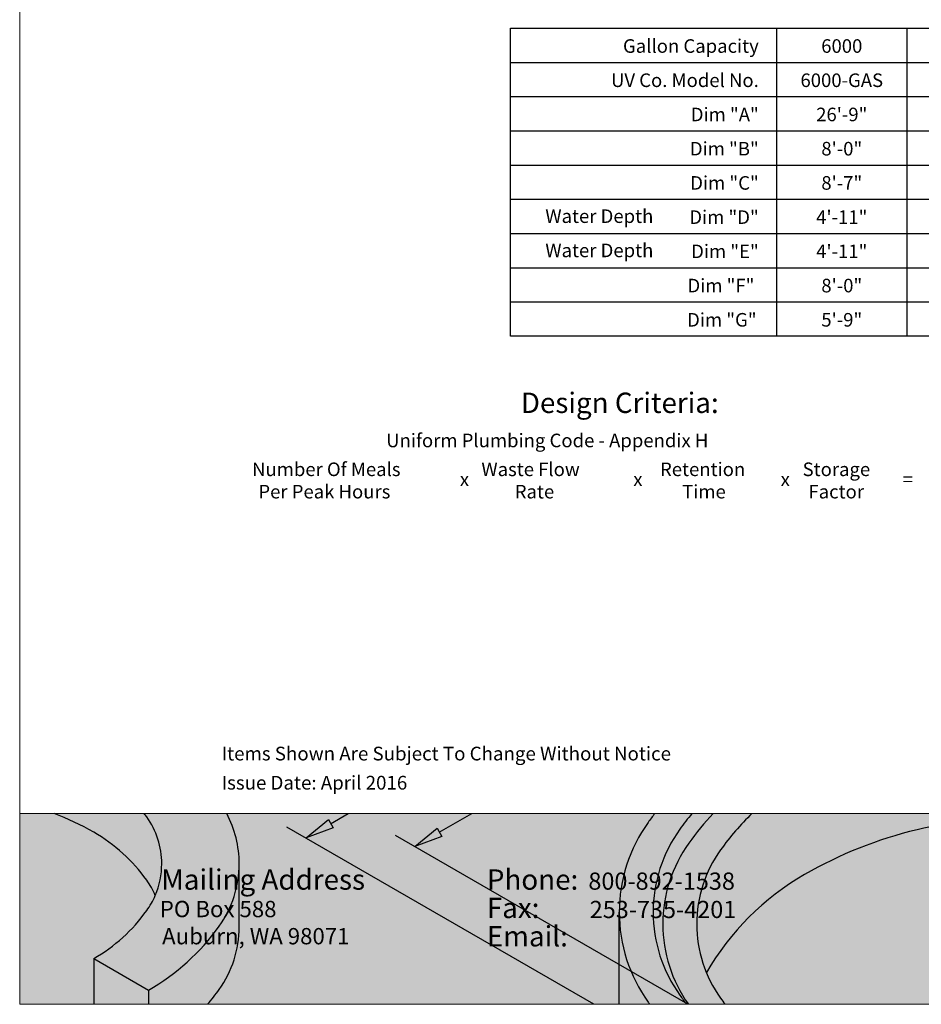
# Model space of a CAD drawing. Units: inches. Extents: x -227 to 61, y -41 to 347.
# Drawn here: x -227 to -95, y -35 to 110 of the extents above; entities that cross this region are included whole.
import ezdxf
from ezdxf.enums import TextEntityAlignment as Align

# ---------------------------------------------------------------- set-up
doc = ezdxf.new("R2010")
doc.units = ezdxf.units.IN
doc.header["$LTSCALE"] = 0.5
doc.header["$MEASUREMENT"] = 0
for name, color, linetype, lineweight in [('LAYER_1', 7, 'Continuous', 30), ('LOGOPRINT', 118, 'Continuous', 20), ('Misc-Thick', 7, 'Continuous', 30), ('Text+Leaders', 7, 'Continuous', 15)]:
    doc.layers.add(name, color=color, linetype=linetype, lineweight=lineweight)
doc.layers.add('ViewPort', color=8, linetype='Continuous', lineweight=15, plot=False)
doc.styles.add('OLDCASTLE', font='simplex.shx')
doc.styles.add('STARIAL', font='arial.ttf', dxfattribs={"height": 0.078125})
doc.styles.add('ViewTitles', font='arialbd.ttf')

# ---------------------------------------------------------------- blocks, each defined once
blk = doc.blocks.new('FRTPG')
at = {"layer": 'LOGOPRINT'}
h = blk.add_hatch(color=256, dxfattribs=at)
h.dxf.hatch_style = 1
h.paths.add_polyline_path([(72.061, 14.049), (-72.061, 14.049), (-72.061, 0), (72.061, 0)])
at = {"layer": 'LAYER_1', "color": 95}
for p, q in [((-49.177, 13.297), (-47.876, 14.049)), ((-41.171, 12.67), (-38.785, 14.049)), ((-29.796, 0), (-52.388, 13.056)), ((-50.973, 12.255), (-49.334, 13.605)), ((-49.334, 13.605), (-48.985, 13)), ((-48.985, 13), (-50.973, 12.255)), ((-22.874, 0), (-44.383, 12.428)), ((-42.968, 11.621), (-41.329, 12.971)), ((-40.98, 12.366), (-42.968, 11.621)), ((-41.329, 12.971), (-40.98, 12.366)), ((-55.899, 5.691), (-55.899, 10.347)), ((-27.924, 0), (-27.924, 6.782)), ((-66.615, 3.364), (-62.582, 1.036)), ((-66.615, 3.364), (-66.615, 0)), ((-62.582, 1.036), (-62.582, 0))]:
    blk.add_line(p, q, dxfattribs=at)
for points in [[(-66.615, 12.675), (-67.547, 13.213), (-68.52, 13.672), (-69.525, 14.049)], [(-62.713, 13.797), (-62.774, 13.882), (-62.836, 13.966), (-62.898, 14.049)], [(-61.603, 10.347), (-61.603, 11.585), (-61.991, 12.792), (-62.713, 13.797)], [(-55.899, 10.347), (-55.899, 11.643), (-56.219, 12.914), (-56.822, 14.049)], [(-25.31, 14.049), (-25.476, 13.834), (-25.638, 13.616), (-25.796, 13.396)], [(-22.573, 14.049), (-22.882, 13.674), (-23.178, 13.288), (-23.462, 12.893)], [(-21.01, 14.049), (-21.65, 13.366), (-22.247, 12.64), (-22.796, 11.875)], [(-18.152, 14.049), (-18.998, 13.23), (-19.771, 12.334), (-20.462, 11.373)], [(2.08, 14.049), (-0.642, 13.886), (-3.347, 13.485), (-6.003, 12.85)], [(-25.796, 13.396), (-27.18, 11.468), (-27.924, 9.155), (-27.924, 6.782)], [(-62.713, 9.142), (-63.748, 10.583), (-65.078, 11.788), (-66.615, 12.675)], [(-23.462, 12.893), (-24.741, 11.111), (-25.428, 8.974), (-25.428, 6.782)], [(-6.003, 12.85), (-8.908, 12.155), (-11.696, 11.045), (-14.283, 9.552)], [(-22.796, 11.875), (-24.044, 10.136), (-24.715, 8.05), (-24.715, 5.908)], [(-20.462, 11.373), (-21.605, 9.78), (-22.219, 7.869), (-22.219, 5.908)], [(-62.08, 8.019), (-61.765, 8.755), (-61.603, 9.547), (-61.603, 10.347)], [(-57.379, 5.747), (-56.417, 7.088), (-55.899, 8.697), (-55.899, 10.347)], [(-14.283, 9.552), (-17.283, 7.82), (-19.775, 5.331), (-21.511, 2.333)], [(-62.08, 8.019), (-62.25, 8.415), (-62.462, 8.791), (-62.713, 9.142)], [(-62.713, 6.897), (-62.462, 7.247), (-62.25, 7.623), (-62.08, 8.019)], [(-66.615, 3.364), (-65.078, 4.25), (-63.748, 5.455), (-62.713, 6.897)], [(-27.924, 6.782), (-27.924, 4.409), (-27.18, 2.096), (-25.796, 0.167)], [(-25.428, 6.782), (-25.428, 4.589), (-24.741, 2.452), (-23.462, 0.671)], [(-24.715, 5.908), (-24.715, 3.792), (-24.059, 1.728), (-22.837, 0)], [(-22.219, 5.908), (-22.219, 3.948), (-21.605, 2.038), (-20.462, 0.445)], [(-62.582, 1.036), (-60.532, 2.218), (-58.759, 3.824), (-57.379, 5.747)], [(-57.379, 1.091), (-56.417, 2.432), (-55.899, 4.041), (-55.899, 5.691)], [(-58.233, 0), (-57.934, 0.351), (-57.649, 0.715), (-57.379, 1.091)], [(-25.796, 0.167), (-25.756, 0.111), (-25.716, 0.056), (-25.675, 0)], [(-23.462, 0.671), (-23.3, 0.444), (-23.133, 0.22), (-22.962, 0)], [(-20.462, 0.445), (-20.354, 0.295), (-20.245, 0.147), (-20.133, 0)]]:
    blk.add_open_spline(points, degree=3, dxfattribs=at)
at = {"layer": 'LOGOPRINT'}
for p, q in [((72.061, 14.049), (-72.061, 14.049)), ((-72.061, 14.049), (-72.061, 0)), ((-72.061, 0), (72.061, 0))]:
    blk.add_line(p, q, dxfattribs=at)
at = {"layer": 'ViewPort'}
for p, q in [((-72.061, 0), (-72.061, 190.928)), ((72.061, 0), (-72.061, 0))]:
    blk.add_line(p, q, dxfattribs=at)
at = {"style": 'STARIAL'}
for s, p in [('Items Shown Are Subject To Change Without Notice', (-57.196, 17.957)), ('Issue Date: April 2016', (-57.196, 15.812))]:
    blk.add_text(s, height=1.0101, dxfattribs=at).set_placement(p)
at = {"layer": 'LOGOPRINT', "color": 7, "style": 'STARIAL'}
for s, height, p in [('Mailing Address', 1.5, (-61.644, 8.438)), ('Phone:', 1.5, (-37.669, 8.438)), ('800-892-1538', 1.2667, (-30.197, 8.438)), ('PO Box 588', 1.2, (-61.747, 6.416)), ('Fax:', 1.5, (-37.669, 6.349)), ('253-735-4201', 1.2667, (-30.097, 6.349)), ('Email:', 1.5, (-37.669, 4.26)), ('Auburn, WA 98071', 1.2, (-61.576, 4.416))]:
    blk.add_text(s, height=height, dxfattribs=at).set_placement(p)
at = {"layer": 'Text+Leaders', "style": 'ViewTitles'}
blk.add_attdef('506-LA', text='', height=2.828, dxfattribs=at).set_placement((62.76, 168.352), align=Align.BOTTOM_RIGHT)

msp = doc.modelspace()

# ---------------------------------------------------------------- linework, layer by layer
at = {"layer": 'Misc-Thick'}
for p, q in [((-155.11968, 109.18795), (-39.12102, 109.18795)), ((-155.11968, 63.82722), (-155.11968, 109.18795)), ((-115.92225, 109.18795), (-115.92225, 63.82722)), ((-96.72195, 109.18795), (-96.72195, 63.82722)), ((-155.11968, 104.14787), (-39.12102, 104.14787)), ((-155.11968, 99.10779), (-39.12102, 99.10779)), ((-155.11968, 94.06771), (-39.12102, 94.06771)), ((-155.11968, 89.02762), (-39.12102, 89.02762)), ((-155.11968, 83.98754), (-39.12102, 83.98754)), ((-155.11968, 78.94746), (-39.12102, 78.94746)), ((-155.11968, 73.90738), (-39.12102, 73.90738)), ((-155.11968, 68.8673), (-39.12102, 68.8673)), ((-39.12102, 63.82722), (-155.11968, 63.82722))]:
    msp.add_line(p, q, dxfattribs=at)

# ---------------------------------------------------------------- texts
at = {"layer": 'Text+Leaders', "style": 'OLDCASTLE'}
for s, p in [('Gallon Capacity', (-118.54309, 105.55909)), ('UV Co. Model No.', (-118.54309, 100.51901)), ('Dim "A"', (-118.54309, 95.47893)), ('Dim "B"', (-118.54309, 90.43885)), ('Dim "C"', (-118.54309, 85.39877)), ('Water Depth', (-134.06654, 80.50269)), ('Dim "D"', (-118.54309, 80.35869)), ('Water Depth', (-134.06654, 75.46261)), ('Dim "E"', (-118.54309, 75.31861)), ('Dim "F"', (-119.18311, 70.27852)), ('Dim "G"', (-118.8631, 65.23844))]:
    msp.add_text(s, height=2.000032, dxfattribs=at).set_placement(p, align=Align.RIGHT)
for s, p in [('6000', (-106.3221, 105.55909)), ('6000-GAS', (-106.3221, 100.51901)), ('26\'-9"', (-106.3221, 95.47893)), ('8\'-0"', (-106.3221, 90.43885)), ('8\'-7"', (-106.3221, 85.39877)), ('4\'-11"', (-106.3221, 80.35869)), ('4\'-11"', (-106.3221, 75.31861)), ('8\'-0"', (-106.3221, 70.27852)), ('5\'-9"', (-106.3221, 65.23844))]:
    msp.add_text(s, height=2.000032, dxfattribs=at).set_placement(p, align=Align.CENTER)
at = {"layer": 'Text+Leaders'}
for s, height, style, p in [('%%uDesign Criteria:', 3.000048, 'ViewTitles', (-153.58083, 52.51827)), ('Uniform Plumbing Code - Appendix H', 2.000032, 'OLDCASTLE', (-173.40421, 47.47019)), ('Number Of Meals', 2.000032, 'OLDCASTLE', (-193.14852, 43.22327)), ('Waste Flow', 2.000032, 'OLDCASTLE', (-159.38798, 43.22327)), ('Retention', 2.000032, 'OLDCASTLE', (-133.08356, 43.22327)), ('Storage', 2.000032, 'OLDCASTLE', (-112.09123, 43.22327)), ('Per Peak Hours', 2.000032, 'OLDCASTLE', (-192.22051, 39.93179)), ('x', 2.00003, 'OLDCASTLE', (-162.55603, 41.75124)), ('x', 2.00003, 'OLDCASTLE', (-137.01963, 41.75124)), ('x', 2.00003, 'OLDCASTLE', (-115.32328, 41.75124)), ('=', 2.00003, 'OLDCASTLE', (-97.37099, 41.75124)), ('Rate', 2.000032, 'OLDCASTLE', (-154.47224, 39.93179)), ('Time', 2.000032, 'OLDCASTLE', (-129.82468, 39.93179)), ('Factor', 2.000032, 'OLDCASTLE', (-111.22721, 39.93179))]:
    msp.add_text(s, height=height, dxfattribs=dict(at, style=style)).set_placement(p)

# ---------------------------------------------------------------- next in the draw order: block references
at = {"xscale": 2, "yscale": 2, "zscale": 2}
msp.add_blockref('FRTPG', (-83.24121, -34.56737), dxfattribs=at)

doc.saveas('drawing.dxf')
